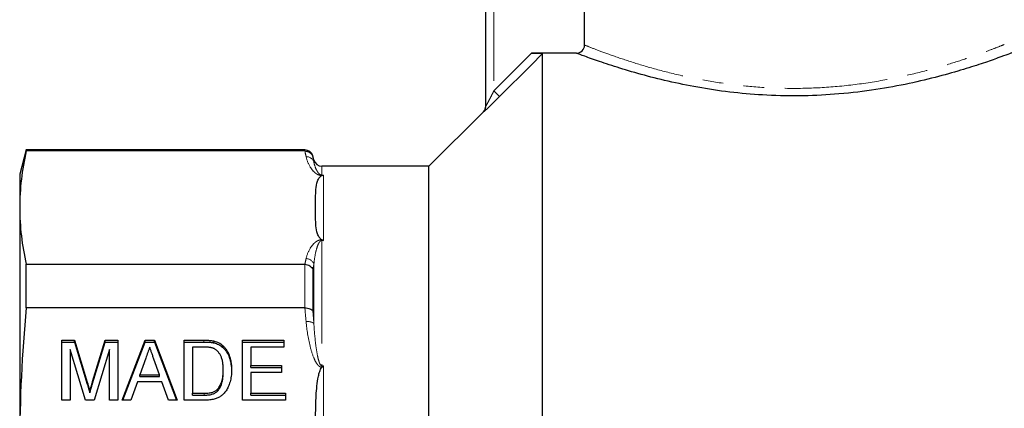
# Model space of a CAD drawing. Units: millimetres. Extents: x 106 to 301, y 38 to 283.
# Drawn here: x 106 to 166, y 196 to 220 of the extents above; entities that cross this region are included whole.
import ezdxf

# ---------------------------------------------------------------- set-up
doc = ezdxf.new("R2010")
doc.units = ezdxf.units.MM
doc.linetypes.add('PHANTOM', pattern=[12.7, 6.35, -1.27, 1.27, -1.27, 1.27, -1.27])

msp = doc.modelspace()

# ---------------------------------------------------------------- linework, layer by layer
at = {"color": 7, "linetype": 'Continuous', "lineweight": 25}
for p, q in [((134.288, 214.749), (134.288, 235.362)), ((140.387, 218.522), (140.387, 226.062)), ((139.886, 218.025), (137.107, 218.025)), ((137.788, 149.062), (137.788, 217.999)), ((134.141, 214.415), (130.788, 211.062)), ((105.94, 212.062), (105.538, 210.562)), ((123.136, 212.062), (105.94, 212.062)), ((105.94, 211.998), (105.94, 212.062)), ((123.129, 211.998), (105.94, 211.998)), ((123.688, 211.432), (123.619, 211.691)), ((130.788, 211.062), (124.171, 211.062)), ((130.788, 183.562), (130.788, 211.062)), ((105.538, 210.562), (105.538, 208.506)), ((105.538, 208.506), (105.538, 193.894)), ((105.94, 202.324), (105.94, 205.015)), ((105.94, 205.015), (123.129, 205.015)), ((123.129, 202.324), (105.94, 202.324)), ((108.147, 200.338), (108.914, 200.338)), ((108.147, 196.642), (108.147, 200.338)), ((108.147, 200.223), (108.914, 200.223)), ((108.914, 200.338), (109.705, 197.745)), ((108.914, 200.223), (108.914, 200.338)), ((108.914, 200.223), (109.705, 197.63)), ((110.038, 197.789), (110.817, 200.338)), ((110.038, 197.674), (110.817, 200.223)), ((110.817, 200.338), (111.583, 200.338)), ((110.817, 200.223), (110.817, 200.338)), ((110.817, 200.223), (111.583, 200.223)), ((111.583, 200.338), (111.583, 196.642)), ((111.857, 196.642), (113.27, 200.338)), ((111.901, 196.642), (113.27, 200.223)), ((113.27, 200.338), (113.845, 200.338)), ((113.27, 200.223), (113.27, 200.338)), ((113.27, 200.223), (113.845, 200.223)), ((113.845, 200.338), (115.257, 196.642)), ((113.845, 200.223), (113.845, 200.338)), ((113.845, 200.223), (115.213, 196.642)), ((115.685, 200.338), (116.903, 200.338)), ((115.685, 196.642), (115.685, 200.338)), ((115.685, 200.223), (116.903, 200.223)), ((116.913, 199.911), (116.198, 199.911)), ((116.198, 199.911), (116.198, 197.069)), ((117.533, 200.17), (117.533, 200.285)), ((118.051, 199.905), (118.051, 200.02)), ((119.275, 200.338), (121.839, 200.338)), ((119.275, 196.642), (119.275, 200.338)), ((119.275, 200.223), (121.839, 200.223)), ((119.788, 199.911), (119.788, 198.774)), ((121.839, 199.911), (119.788, 199.911)), ((121.839, 200.338), (121.839, 199.911)), ((109.599, 196.642), (108.659, 199.769)), ((108.659, 199.769), (108.659, 196.642)), ((111.07, 199.769), (110.13, 196.642)), ((111.07, 196.642), (111.07, 199.769)), ((113.317, 199.232), (112.955, 198.206)), ((114.159, 198.206), (113.82, 199.167)), ((119.788, 198.774), (121.685, 198.774)), ((119.788, 198.66), (119.788, 198.774)), ((119.788, 198.66), (121.685, 198.66)), ((121.685, 198.774), (121.685, 198.348)), ((112.955, 198.091), (112.955, 198.206)), ((112.955, 198.206), (114.159, 198.206)), ((112.955, 198.091), (114.159, 198.091)), ((114.159, 198.091), (114.159, 198.206)), ((118.095, 198.403), (118.095, 198.518)), ((119.788, 198.348), (119.788, 197.069)), ((121.685, 198.348), (119.788, 198.348)), ((112.805, 197.779), (112.403, 196.642)), ((114.309, 197.779), (112.805, 197.779)), ((114.711, 196.642), (114.309, 197.779)), ((109.865, 197.087), (109.865, 197.202)), ((116.198, 197.069), (116.924, 197.069)), ((116.198, 196.954), (116.198, 197.069)), ((116.198, 196.954), (116.924, 196.954)), ((117.756, 197.215), (117.756, 197.33)), ((119.788, 197.069), (121.942, 197.069)), ((119.788, 196.954), (119.788, 197.069)), ((119.788, 196.954), (121.942, 196.954)), ((121.942, 197.069), (121.942, 196.642)), ((108.659, 196.642), (108.147, 196.642)), ((110.13, 196.642), (109.599, 196.642)), ((111.583, 196.642), (111.07, 196.642)), ((112.403, 196.642), (111.857, 196.642)), ((115.257, 196.642), (114.711, 196.642)), ((116.961, 196.642), (115.685, 196.642)), ((121.942, 196.642), (119.275, 196.642))]:
    msp.add_line(p, q, dxfattribs=at)
at = {"color": 8, "linetype": 'PHANTOM', "lineweight": 18}
for p, q in [((134.788, 235.362), (134.788, 215.7)), ((135.141, 215.348), (134.788, 215.7)), ((134.141, 214.396), (134.141, 214.415)), ((123.136, 211.998), (123.136, 212.062)), ((123.619, 211.691), (123.619, 211.634)), ((123.688, 211.313), (123.688, 211.432)), ((124.171, 211.062), (124.171, 210.514)), ((124.171, 210.514), (124.288, 210.514)), ((124.171, 210.486), (124.171, 210.514)), ((124.193, 210.486), (124.171, 210.486)), ((124.288, 210.514), (124.288, 206.482)), ((124.171, 206.527), (124.193, 206.527)), ((124.171, 206.482), (124.171, 206.527)), ((124.171, 206.482), (124.171, 198.757)), ((124.288, 206.482), (124.171, 206.482)), ((123.136, 202.324), (123.136, 205.015)), ((123.688, 201.366), (123.688, 205.004)), ((123.619, 204.682), (123.619, 202.142)), ((116.903, 200.223), (116.903, 200.338)), ((124.171, 198.757), (124.288, 198.757)), ((124.171, 198.757), (124.171, 198.673)), ((124.193, 198.673), (124.171, 198.673)), ((124.288, 198.757), (124.288, 189.024)), ((109.705, 197.63), (109.705, 197.745)), ((110.038, 197.674), (110.038, 197.789)), ((116.924, 196.954), (116.924, 197.069))]:
    msp.add_line(p, q, dxfattribs=at)
at = {"color": 8, "linetype": 'PHANTOM', "lineweight": 18, "flags": 128}
for points in [[(134.788, 215.7), (135.698, 216.612), (137.107, 218.025)], [(137.788, 217.999), (137.081, 217.291), (135.141, 215.348)]]:
    msp.add_lwpolyline(points, dxfattribs=at)
at = {"color": 7, "linetype": 'Continuous', "lineweight": 25}
for centre, start, end in [((133.788, 214.769), 315, 0), ((123.136, 211.562), 15, 90), ((124.171, 211.562), 195, 270)]:
    msp.add_arc(centre, 0.5, start, end, dxfattribs=at)
at = {"color": 8, "linetype": 'PHANTOM', "lineweight": 18}
for centre, radius, start, end in [((133.788, 214.749), 0.5, 314.97789, 359.99692), ((123.235, 211.172), 0.475, 17.30304, 93.51161), ((123.199, 204.855), 0.511, 16.94174, 89.29485), ((123.324, 200.876), 0.611, 53.40616, 101.23177)]:
    msp.add_arc(centre, radius, start, end, dxfattribs=at)
at = {"color": 7, "linetype": 'Continuous', "lineweight": 25}
for points, knots in [([(139.886, 218.025), (140.018, 218.025), (140.147, 218.078), (140.332, 218.261), (140.387, 218.39), (140.387, 218.522)], [0, 0, 0, 0, 0.5, 0.5, 1, 1, 1, 1]), ([(137.107, 218.025), (137.184, 218.025), (137.26, 218.024), (137.408, 218.023), (137.48, 218.021), (137.612, 218.017), (137.672, 218.015), (137.761, 218.008), (137.788, 218.004), (137.788, 217.999)], [0, 0, 0, 0, 0.25, 0.25, 0.5, 0.5, 0.75, 0.75, 1, 1, 1, 1]), ([(166.748, 218.047), (166.759, 218.051), (166.806, 218.069), (166.533, 217.965), (165.948, 217.749), (165.017, 217.422), (163.79, 217.025), (162.253, 216.583), (160.433, 216.144), (158.361, 215.759), (156.157, 215.492), (153.879, 215.372), (151.685, 215.407), (149.563, 215.583), (147.585, 215.866), (145.722, 216.239), (144.016, 216.666), (142.501, 217.113), (141.258, 217.524), (140.311, 217.864), (140.029, 217.97), (139.886, 218.025)], [0, 0, 0, 0, 0.0166, 0.067487, 0.119867, 0.171411, 0.22431, 0.279186, 0.335553, 0.392289, 0.45081, 0.504687, 0.560275, 0.61112, 0.663325, 0.715616, 0.769218, 0.824838, 0.882052, 0.939972, 1, 1, 1, 1]), ([(123.136, 211.998), (123.247, 211.998), (123.354, 211.962), (123.528, 211.831), (123.591, 211.737), (123.619, 211.634)], [0, 0, 0, 0, 0.5, 0.5, 1, 1, 1, 1]), ([(123.788, 208.506), (123.788, 208.673), (123.787, 208.84), (123.79, 209.173), (123.793, 209.34), (123.815, 209.674), (123.833, 209.84), (123.897, 210.089), (123.924, 210.172), (123.988, 210.295), (124.013, 210.335), (124.063, 210.395), (124.082, 210.414), (124.128, 210.452), (124.155, 210.471), (124.193, 210.486)], [0, 0, 0, 0, 0.25, 0.25, 0.5, 0.5, 0.75, 0.75, 0.875, 0.875, 0.9375, 0.9375, 0.96875, 0.96875, 1, 1, 1, 1]), ([(124.193, 210.486), (124.223, 210.498), (124.254, 210.507), (124.285, 210.513), (124.286, 210.513), (124.287, 210.514), (124.288, 210.514)], [0, 0, 0, 0, 0.0001306597, 0.0001306597, 0.0001306597, 0.0001351731, 0.0001351731, 0.0001351731, 0.0001351731]), ([(124.193, 206.527), (124.154, 206.542), (124.127, 206.561), (124.081, 206.599), (124.062, 206.619), (124.012, 206.679), (123.987, 206.72), (123.924, 206.842), (123.897, 206.925), (123.833, 207.174), (123.815, 207.34), (123.793, 207.673), (123.79, 207.84), (123.787, 208.173), (123.788, 208.34), (123.788, 208.506)], [0, 0, 0, 0, 0.03125, 0.03125, 0.0625, 0.0625, 0.125, 0.125, 0.25, 0.25, 0.5, 0.5, 0.75, 0.75, 1, 1, 1, 1]), ([(124.193, 206.527), (124.223, 206.515), (124.254, 206.501), (124.285, 206.484), (124.286, 206.483), (124.287, 206.483), (124.288, 206.482)], [0, 0, 0, 0, 0.0001306597, 0.0001306597, 0.0001306597, 0.0001351731, 0.0001351731, 0.0001351731, 0.0001351731]), ([(123.136, 205.015), (123.247, 205.011), (123.354, 204.976), (123.528, 204.856), (123.591, 204.772), (123.619, 204.682)], [0, 0, 0, 0, 0.5, 0.5, 1, 1, 1, 1]), ([(123.136, 202.324), (123.247, 202.328), (123.354, 202.312), (123.528, 202.246), (123.591, 202.197), (123.619, 202.142)], [0, 0, 0, 0, 0.5, 0.5, 1, 1, 1, 1]), ([(113.557, 199.911), (113.517, 199.799), (113.438, 199.573), (113.357, 199.346), (113.317, 199.232)], [0, 0, 0, 0, 0.494436, 1, 1, 1, 1]), ([(113.82, 199.167), (113.806, 199.205), (113.78, 199.279), (113.743, 199.386), (113.707, 199.487), (113.673, 199.583), (113.641, 199.673), (113.612, 199.758), (113.583, 199.836), (113.565, 199.887), (113.557, 199.911)], [0, 0, 0, 0, 0.152258, 0.296442, 0.432844, 0.561173, 0.682619, 0.795992, 0.901583, 1, 1, 1, 1]), ([(116.903, 200.338), (116.936, 200.338), (117.001, 200.337), (117.095, 200.335), (117.183, 200.331), (117.265, 200.325), (117.34, 200.318), (117.41, 200.309), (117.474, 200.298), (117.514, 200.289), (117.533, 200.285)], [0, 0, 0, 0, 0.15798, 0.305893, 0.445118, 0.574421, 0.693889, 0.80488, 0.906504, 1, 1, 1, 1]), ([(116.903, 200.223), (116.936, 200.223), (117.001, 200.223), (117.095, 200.221), (117.183, 200.216), (117.265, 200.21), (117.34, 200.203), (117.41, 200.194), (117.474, 200.183), (117.514, 200.174), (117.533, 200.17)], [0, 0, 0, 0, 0.15798, 0.305893, 0.445118, 0.574421, 0.693889, 0.80488, 0.906504, 1, 1, 1, 1]), ([(117.494, 199.835), (117.478, 199.841), (117.444, 199.854), (117.388, 199.869), (117.326, 199.883), (117.256, 199.893), (117.18, 199.902), (117.097, 199.908), (117.007, 199.91), (116.945, 199.911), (116.913, 199.911)], [0, 0, 0, 0, 0.0888227, 0.1865524, 0.2950207, 0.4130853, 0.5441782, 0.6841643, 0.8360218, 1, 1, 1, 1]), ([(117.533, 200.285), (117.582, 200.271), (117.679, 200.245), (117.815, 200.185), (117.941, 200.111), (118.014, 200.051), (118.051, 200.02)], [0, 0, 0, 0, 0.257436, 0.505998, 0.752968, 1, 1, 1, 1]), ([(117.533, 200.17), (117.582, 200.156), (117.679, 200.13), (117.815, 200.07), (117.941, 199.996), (118.014, 199.936), (118.051, 199.905)], [0, 0, 0, 0, 0.257436, 0.505998, 0.752968, 1, 1, 1, 1]), ([(118.051, 200.02), (118.074, 199.999), (118.121, 199.957), (118.184, 199.888), (118.242, 199.815), (118.297, 199.739), (118.347, 199.658), (118.393, 199.572), (118.434, 199.482), (118.484, 199.355), (118.535, 199.187), (118.577, 198.974), (118.603, 198.746), (118.607, 198.59), (118.608, 198.51)], [0, 0, 0, 0, 0.054603, 0.109706, 0.164888, 0.220622, 0.277865, 0.335825, 0.395121, 0.456116, 0.582345, 0.71422, 0.853155, 1, 1, 1, 1]), ([(118.051, 199.905), (118.074, 199.885), (118.121, 199.843), (118.184, 199.773), (118.242, 199.701), (118.297, 199.624), (118.347, 199.543), (118.393, 199.457), (118.434, 199.367), (118.484, 199.241), (118.535, 199.073), (118.577, 198.859), (118.603, 198.632), (118.607, 198.475), (118.608, 198.395)], [0, 0, 0, 0, 0.054603, 0.109706, 0.164888, 0.220622, 0.277865, 0.335825, 0.395121, 0.456116, 0.582345, 0.71422, 0.853155, 1, 1, 1, 1]), ([(118.095, 198.518), (118.095, 198.565), (118.095, 198.657), (118.085, 198.79), (118.072, 198.915), (118.053, 199.032), (118.028, 199.14), (117.999, 199.24), (117.963, 199.331), (117.922, 199.414), (117.877, 199.489), (117.829, 199.558), (117.78, 199.621), (117.727, 199.677), (117.673, 199.726), (117.617, 199.77), (117.557, 199.807), (117.515, 199.826), (117.494, 199.835)], [0, 0, 0, 0, 0.09394, 0.182624, 0.266153, 0.344259, 0.417177, 0.486015, 0.550424, 0.610497, 0.66772, 0.721882, 0.773225, 0.822032, 0.868978, 0.913683, 0.957329, 1, 1, 1, 1]), ([(123.788, 193.894), (123.788, 194.297), (123.787, 194.699), (123.79, 195.504), (123.793, 195.907), (123.815, 196.712), (123.833, 197.114), (123.897, 197.715), (123.924, 197.915), (123.988, 198.211), (124.013, 198.309), (124.063, 198.453), (124.082, 198.5), (124.128, 198.591), (124.155, 198.636), (124.193, 198.673)], [0, 0, 0, 0, 0.25, 0.25, 0.5, 0.5, 0.75, 0.75, 0.875, 0.875, 0.9375, 0.9375, 0.96875, 0.96875, 1, 1, 1, 1]), ([(124.193, 198.673), (124.223, 198.701), (124.254, 198.729), (124.285, 198.755), (124.286, 198.756), (124.287, 198.757), (124.288, 198.757)], [0, 0, 0, 0, 0.0001306597, 0.0001306597, 0.0001306597, 0.0001351731, 0.0001351731, 0.0001351731, 0.0001351731]), ([(118.608, 198.51), (118.607, 198.442), (118.605, 198.309), (118.587, 198.116), (118.558, 197.935), (118.517, 197.767), (118.466, 197.611), (118.409, 197.469), (118.347, 197.341), (118.276, 197.227), (118.2, 197.126), (118.122, 197.036), (118.039, 196.958), (117.953, 196.889), (117.859, 196.831), (117.758, 196.781), (117.647, 196.739), (117.527, 196.703), (117.399, 196.676), (117.261, 196.656), (117.114, 196.644), (117.013, 196.643), (116.961, 196.642)], [0, 0, 0, 0, 0.07426, 0.144443, 0.210823, 0.273723, 0.332694, 0.387503, 0.438657, 0.486131, 0.530599, 0.57248, 0.611854, 0.649635, 0.68686, 0.725371, 0.765283, 0.807388, 0.851559, 0.898123, 0.947533, 1, 1, 1, 1]), ([(117.756, 197.33), (117.782, 197.361), (117.836, 197.426), (117.903, 197.538), (117.96, 197.664), (118.009, 197.805), (118.048, 197.961), (118.076, 198.133), (118.092, 198.32), (118.094, 198.451), (118.095, 198.518)], [0, 0, 0, 0, 0.0943814, 0.1955225, 0.3041443, 0.4215778, 0.5496636, 0.6878143, 0.8379292, 1, 1, 1, 1]), ([(117.756, 197.215), (117.782, 197.247), (117.836, 197.311), (117.903, 197.423), (117.96, 197.549), (118.009, 197.69), (118.048, 197.846), (118.076, 198.018), (118.092, 198.205), (118.094, 198.336), (118.095, 198.403)], [0, 0, 0, 0, 0.0943814, 0.1955225, 0.3041443, 0.4215778, 0.5496636, 0.6878143, 0.8379292, 1, 1, 1, 1]), ([(109.705, 197.745), (109.714, 197.715), (109.731, 197.659), (109.755, 197.576), (109.778, 197.5), (109.799, 197.43), (109.817, 197.364), (109.835, 197.305), (109.85, 197.252), (109.86, 197.218), (109.865, 197.202)], [0, 0, 0, 0, 0.162585, 0.313967, 0.454847, 0.58452, 0.704271, 0.813506, 0.911544, 1, 1, 1, 1]), ([(109.705, 197.63), (109.714, 197.6), (109.731, 197.544), (109.755, 197.461), (109.778, 197.385), (109.799, 197.315), (109.817, 197.25), (109.835, 197.191), (109.85, 197.137), (109.86, 197.103), (109.865, 197.087)], [0, 0, 0, 0, 0.162585, 0.313967, 0.454847, 0.58452, 0.704271, 0.813506, 0.911544, 1, 1, 1, 1]), ([(109.865, 197.202), (109.869, 197.219), (109.88, 197.257), (109.896, 197.316), (109.916, 197.38), (109.937, 197.45), (109.959, 197.527), (109.983, 197.609), (110.009, 197.697), (110.028, 197.758), (110.038, 197.789)], [0, 0, 0, 0, 0.0891165, 0.1897477, 0.2995518, 0.4193862, 0.5492511, 0.6891471, 0.8393949, 1, 1, 1, 1]), ([(109.865, 197.087), (109.869, 197.105), (109.88, 197.142), (109.896, 197.201), (109.916, 197.265), (109.937, 197.336), (109.959, 197.412), (109.983, 197.494), (110.009, 197.582), (110.028, 197.643), (110.038, 197.674)], [0, 0, 0, 0, 0.0891165, 0.1897477, 0.2995518, 0.4193862, 0.5492511, 0.6891471, 0.8393949, 1, 1, 1, 1]), ([(116.924, 197.069), (116.977, 197.07), (117.078, 197.071), (117.219, 197.083), (117.343, 197.104), (117.45, 197.134), (117.542, 197.173), (117.624, 197.217), (117.696, 197.27), (117.736, 197.31), (117.756, 197.33)], [0, 0, 0, 0, 0.175535, 0.3314337, 0.4687333, 0.5894984, 0.698806, 0.803593, 0.9027345, 1, 1, 1, 1]), ([(116.924, 196.954), (116.977, 196.955), (117.078, 196.956), (117.219, 196.968), (117.343, 196.989), (117.45, 197.019), (117.542, 197.058), (117.624, 197.102), (117.696, 197.155), (117.736, 197.195), (117.756, 197.215)], [0, 0, 0, 0, 0.175535, 0.3314337, 0.4687333, 0.5894984, 0.698806, 0.803593, 0.9027345, 1, 1, 1, 1])]:
    msp.add_open_spline(points, degree=3, knots=knots, dxfattribs=at)
at = {"color": 8, "linetype": 'PHANTOM', "lineweight": 18}
for points, knots in [([(140.387, 218.522), (140.393, 218.52), (140.495, 218.479), (140.844, 218.34), (141.702, 218.017), (142.896, 217.6), (144.351, 217.148), (146.028, 216.707), (147.83, 216.328), (149.733, 216.045), (151.737, 215.869), (153.846, 215.835), (156.032, 215.952), (158.164, 216.226), (160.155, 216.613), (161.915, 217.06), (163.392, 217.507), (164.577, 217.911), (165.474, 218.242), (166.039, 218.461), (166.305, 218.569), (166.261, 218.551), (166.25, 218.547)], [0, 0, 0, 0, 0.003985, 0.060909, 0.117855, 0.174495, 0.231148, 0.285176, 0.339192, 0.389385, 0.439562, 0.493946, 0.548334, 0.605749, 0.663192, 0.718894, 0.774601, 0.827111, 0.879607, 0.93163, 0.983642, 1, 1, 1, 1]), ([(134.788, 215.7), (134.74, 215.604), (134.692, 215.509), (134.596, 215.321), (134.548, 215.227), (134.454, 215.046), (134.407, 214.958), (134.346, 214.845), (134.326, 214.811), (134.297, 214.76), (134.288, 214.746), (134.288, 214.749)], [0, 0, 0, 0, 0.25, 0.25, 0.5, 0.5, 0.75, 0.75, 0.875, 0.875, 1, 1, 1, 1]), ([(134.141, 214.396), (134.141, 214.391), (134.181, 214.424), (134.314, 214.544), (134.403, 214.627), (134.597, 214.812), (134.704, 214.916), (134.92, 215.127), (135.03, 215.236), (135.141, 215.348)], [0, 0, 0, 0, 0.25, 0.25, 0.5, 0.5, 0.75, 0.75, 1, 1, 1, 1]), ([(123.205, 211.646), (123.249, 211.437), (123.328, 211.23), (123.513, 210.925), (123.586, 210.823), (123.734, 210.676), (123.789, 210.627), (123.897, 210.56), (123.938, 210.538), (124.037, 210.501), (124.101, 210.486), (124.171, 210.486)], [0, 0, 0, 0, 0.5, 0.5, 0.75, 0.75, 0.875, 0.875, 0.9375, 0.9375, 1, 1, 1, 1]), ([(124.171, 210.514), (124.155, 210.514), (124.14, 210.516), (124.116, 210.523), (124.106, 210.527), (124.08, 210.538), (124.067, 210.547), (124.03, 210.573), (124.012, 210.59), (123.962, 210.643), (123.936, 210.679), (123.868, 210.785), (123.834, 210.854), (123.747, 211.058), (123.709, 211.189), (123.688, 211.313)], [0, 0, 0, 0, 0.015625, 0.015625, 0.03125, 0.03125, 0.0625, 0.0625, 0.125, 0.125, 0.25, 0.25, 0.5, 0.5, 1, 1, 1, 1]), ([(124.171, 206.527), (124.101, 206.527), (124.038, 206.512), (123.939, 206.476), (123.898, 206.454), (123.79, 206.387), (123.734, 206.338), (123.587, 206.191), (123.514, 206.089), (123.328, 205.783), (123.249, 205.576), (123.205, 205.367)], [0, 0, 0, 0, 0.0625, 0.0625, 0.125, 0.125, 0.25, 0.25, 0.5, 0.5, 1, 1, 1, 1]), ([(123.688, 205.004), (123.709, 205.268), (123.747, 205.525), (123.834, 205.902), (123.868, 206.026), (123.936, 206.208), (123.962, 206.269), (124.012, 206.357), (124.03, 206.386), (124.067, 206.429), (124.08, 206.442), (124.106, 206.462), (124.116, 206.468), (124.14, 206.478), (124.155, 206.482), (124.171, 206.482)], [0, 0, 0, 0, 0.5, 0.5, 0.75, 0.75, 0.875, 0.875, 0.9375, 0.9375, 0.96875, 0.96875, 0.984375, 0.984375, 1, 1, 1, 1]), ([(123.205, 201.475), (123.249, 200.969), (123.328, 200.47), (123.513, 199.732), (123.586, 199.487), (123.734, 199.131), (123.789, 199.014), (123.897, 198.851), (123.938, 198.798), (124.037, 198.71), (124.101, 198.673), (124.171, 198.673)], [0, 0, 0, 0, 0.5, 0.5, 0.75, 0.75, 0.875, 0.875, 0.9375, 0.9375, 1, 1, 1, 1]), ([(124.171, 198.757), (124.155, 198.757), (124.14, 198.765), (124.116, 198.785), (124.106, 198.796), (124.08, 198.832), (124.067, 198.858), (124.03, 198.936), (124.012, 198.991), (123.962, 199.154), (123.936, 199.264), (123.868, 199.596), (123.834, 199.819), (123.747, 200.484), (123.709, 200.926), (123.688, 201.366)], [0, 0, 0, 0, 0.015625, 0.015625, 0.03125, 0.03125, 0.0625, 0.0625, 0.125, 0.125, 0.25, 0.25, 0.5, 0.5, 1, 1, 1, 1])]:
    msp.add_open_spline(points, degree=3, knots=knots, dxfattribs=at)
at = {"color": 7, "linetype": 'Continuous', "lineweight": 25}
for points in [[(105.94, 211.998), (105.679, 210.834), (105.538, 209.67), (105.538, 208.506)], [(123.129, 211.998), (123.131, 211.998), (123.134, 211.998), (123.136, 211.998)], [(123.619, 211.634), (123.643, 211.527), (123.666, 211.42), (123.688, 211.313)], [(105.538, 208.506), (105.538, 207.343), (105.679, 206.179), (105.94, 205.015)], [(123.136, 205.015), (123.134, 205.015), (123.131, 205.015), (123.129, 205.015)], [(105.94, 202.324), (105.679, 199.514), (105.538, 196.704), (105.538, 193.894)], [(123.129, 202.324), (123.131, 202.324), (123.134, 202.324), (123.136, 202.324)]]:
    msp.add_open_spline(points, degree=3, dxfattribs=at)
at = {"color": 8, "linetype": 'PHANTOM', "lineweight": 18}
for points in [[(123.205, 211.646), (123.181, 211.764), (123.156, 211.881), (123.129, 211.998)], [(123.129, 205.015), (123.156, 205.132), (123.181, 205.249), (123.205, 205.367)], [(123.688, 205.004), (123.666, 204.897), (123.643, 204.789), (123.619, 204.682)], [(123.205, 201.475), (123.181, 201.758), (123.156, 202.041), (123.129, 202.324)], [(123.619, 202.142), (123.643, 201.883), (123.666, 201.625), (123.688, 201.366)]]:
    msp.add_open_spline(points, degree=3, dxfattribs=at)

doc.saveas('drawing.dxf')
